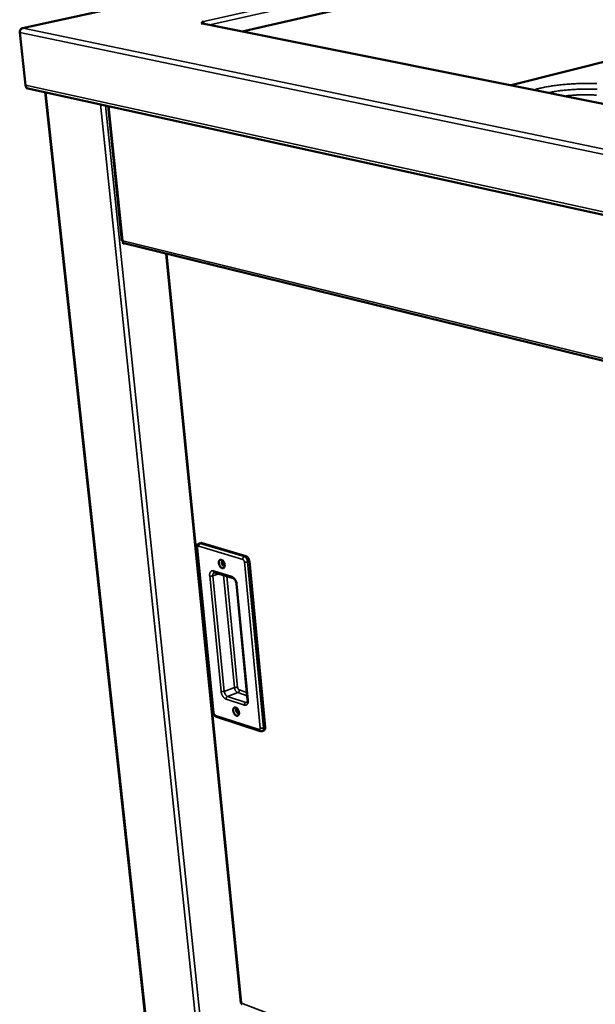
# Model space of a CAD drawing. Units: millimetres. Extents: x 65 to 6297, y 100 to 4100.
# Drawn here: x 2975 to 3223, y 3062 to 3486 of the extents above; entities that cross this region are included whole.
import ezdxf

# ---------------------------------------------------------------- set-up
doc = ezdxf.new("R2010")
doc.units = ezdxf.units.MM
doc.header["$LTSCALE"] = 20
doc.layers.add('Visible (ISO)', color=7, linetype='Continuous', lineweight=50)
doc.layers.add('Visible Narrow (ISO)', color=7, linetype='Continuous', lineweight=35)

msp = doc.modelspace()

# ---------------------------------------------------------------- linework, layer by layer
at = {"layer": 'Visible (ISO)'}
for p, q in [((3295.53, 3552.26), (2975.88, 3482.5)), ((3292.49, 3531.87), (3070.51, 3481.07)), ((3052.91, 3484.51), (3053.44, 3484.62)), ((3052.92, 3484.5), (3052.91, 3484.51)), ((3052.92, 3484.51), (3053.35, 3484.51)), ((3052.92, 3484.51), (3052.92, 3484.5)), ((3053.64, 3485.13), (3053.21, 3485.22)), ((3053.21, 3485.22), (3053.21, 3485.22)), ((3053.21, 3485.22), (3053.22, 3485.22)), ((3053.21, 3485.22), (3053.21, 3485.22)), ((3053.27, 3485.2), (3053.22, 3485.22)), ((3805, 3333.85), (3053.35, 3484.51)), ((3053.44, 3484.62), (3053.45, 3484.49)), ((3053.71, 3484.44), (3053.64, 3485.13)), ((3296.16, 3485.78), (3186.28, 3457.87)), ((2977.2, 3457.88), (2974.69, 3480.66)), ((2977.53, 3457.03), (2977.57, 3456.61)), ((2977.57, 3456.61), (2978.2, 3456.47)), ((2978.2, 3456.47), (2978.19, 3456.57)), ((2978.2, 3456.47), (2978.41, 3456.52)), ((2978.23, 3456.56), (3935.14, 3246.37)), ((2985.62, 3454.94), (3030.49, 3041.42)), ((3012.74, 3448.98), (3018.75, 3390.85)), ((3019.29, 3389.65), (3019.25, 3390.1)), ((3019.27, 3389.9), (3019.4, 3389.94)), ((3019.82, 3389.79), (3019.29, 3389.65)), ((3019.61, 3389.84), (3785.12, 3202.33)), ((3037.79, 3385.38), (3069.99, 3062.73)), ((3052.73, 3260.83), (3051.98, 3260.58)), ((3053.21, 3260.82), (3072.14, 3255.2)), ((3051.04, 3258.88), (3058.11, 3187.9)), ((3073.59, 3253.01), (3080.4, 3181.51)), ((3058.59, 3248.14), (3066.57, 3245.73)), ((3068.03, 3243.28), (3072.86, 3193.31)), ((3059.47, 3186.02), (3078.18, 3179.87)), ((3079.84, 3180.16), (3079.1, 3179.88)), ((3070.2, 3062.83), (3070.27, 3062.73))]:
    msp.add_line(p, q, dxfattribs=at)
at = {"layer": 'Visible (ISO)', "flags": 128}
for points in [[(3053.44, 3484.62, -0.13329), (3053.26, 3484.63, -0.133913), (3053.12, 3484.73, -0.057503), (3053.06, 3484.83, -0.205167), (3053.05, 3484.86, -0.148839), (3053.08, 3484.89, -0.030514), (3053.24, 3485, -0.057774), (3053.43, 3485.09, -0.057479), (3053.64, 3485.13)], [(3054.17, 3484.35, 0.027278), (3054.06, 3484.54, 0.027278), (3053.93, 3484.72, 0.024733), (3053.8, 3484.86, 0.024733), (3053.66, 3485)], [(2978.23, 3456.56, -0.042388), (2977.99, 3456.64, -0.066032), (2977.85, 3456.72, -0.020887), (2977.64, 3456.91, -0.041936), (2977.54, 3457.01, -0.035623), (2977.46, 3457.13, -0.015381), (2977.31, 3457.41, -0.05357), (2977.25, 3457.59, -0.035382), (2977.2, 3457.88)], [(3052.73, 3260.83, -0.03706), (3052.84, 3260.85, -0.03706), (3052.96, 3260.86, -0.039841), (3053.08, 3260.85, -0.039841), (3053.21, 3260.82)], [(3061.52, 3253.61, -0.035765), (3061.81, 3253.48, -0.0612), (3061.96, 3253.37, -0.016849), (3062.25, 3253.09, -0.033993), (3062.37, 3252.94, -0.025553), (3062.56, 3252.66, -0.027189), (3062.7, 3252.38, -0.025555), (3062.82, 3252.07, -0.025058), (3062.91, 3251.74, -0.029685), (3062.96, 3251.44, -0.027082), (3062.97, 3251.12, -0.039355), (3062.95, 3250.85, -0.035718), (3062.88, 3250.57, -0.056262), (3062.78, 3250.36, -0.055742), (3062.64, 3250.18, -0.073431), (3062.48, 3250.05, -0.074432), (3062.29, 3249.98, -0.067919), (3062.08, 3249.96, -0.066578), (3061.87, 3250, -0.044824), (3061.63, 3250.1, -0.047421), (3061.43, 3250.24, -0.030458), (3061.2, 3250.45, -0.033942), (3061.02, 3250.66, -0.025518), (3060.84, 3250.95, -0.027153), (3060.69, 3251.23, -0.025524), (3060.57, 3251.54, -0.025024), (3060.49, 3251.86, -0.029645), (3060.44, 3252.16, -0.027034), (3060.42, 3252.49, -0.039295), (3060.45, 3252.75, -0.03563), (3060.52, 3253.03, -0.056187), (3060.61, 3253.24, -0.055609), (3060.75, 3253.43, -0.073423), (3060.87, 3253.52, -0.044889), (3061.1, 3253.63, -0.097648), (3061.28, 3253.65, -0.07295), (3061.52, 3253.61)], [(3062.33, 3253, 0.09463), (3062.16, 3253.05, 0.121789), (3062.02, 3253.03, 0.063924), (3061.87, 3252.94, 0.089342), (3061.79, 3252.85, 0.060444), (3061.71, 3252.68, 0.059214), (3061.68, 3252.5, 0.036067), (3061.67, 3252.27, 0.039751), (3061.7, 3252.06, 0.032143), (3061.77, 3251.83, 0.032374), (3061.87, 3251.61, 0.038506), (3061.98, 3251.42, 0.034989), (3062.14, 3251.24, 0.056509), (3062.28, 3251.12, 0.056625), (3062.45, 3251.04, 0.08645), (3062.58, 3251.02, 0.063902), (3062.75, 3251.04, 0.122545), (3062.87, 3251.1, 0.093313), (3062.97, 3251.24)], [(3062.95, 3251.53, -0.033555), (3062.77, 3251.74, -0.053564), (3062.69, 3251.89, -0.015554), (3062.6, 3252.11, -0.015767), (3062.53, 3252.33, -0.054314), (3062.5, 3252.49, -0.033786), (3062.5, 3252.76)], [(3062.5, 3252.76, 0.033786), (3062.5, 3252.49, 0.054314), (3062.53, 3252.33, 0.015767), (3062.6, 3252.11, 0.015554), (3062.69, 3251.89, 0.053564), (3062.77, 3251.74, 0.033555), (3062.95, 3251.53)], [(3072.14, 3255.2, -0.033537), (3072.4, 3255.08, -0.057819), (3072.54, 3254.99, -0.014825), (3072.81, 3254.75, -0.032124), (3072.92, 3254.63, -0.02396), (3073.1, 3254.39, -0.025739), (3073.24, 3254.14, -0.02289), (3073.31, 3254, -0.007876), (3073.47, 3253.58, -0.039985), (3073.53, 3253.37, -0.023641), (3073.59, 3253.01)], [(3067.73, 3190.02, -0.034627), (3068.02, 3189.88, -0.059476), (3068.17, 3189.78, -0.015951), (3068.45, 3189.5, -0.032945), (3068.57, 3189.35, -0.025187), (3068.76, 3189.07, -0.026634), (3068.9, 3188.79, -0.025576), (3069.02, 3188.49, -0.024874), (3069.1, 3188.16, -0.03015), (3069.15, 3187.88, -0.027338), (3069.16, 3187.55, -0.040517), (3069.14, 3187.3, -0.036907), (3069.07, 3187.03, -0.058243), (3068.98, 3186.83, -0.058209), (3068.84, 3186.65, -0.074718), (3068.68, 3186.53, -0.075445), (3068.49, 3186.47, -0.066325), (3068.28, 3186.46, -0.065087), (3068.07, 3186.5, -0.042838), (3067.84, 3186.61, -0.045773), (3067.64, 3186.75, -0.029493), (3067.41, 3186.96, -0.032897), (3067.23, 3187.18, -0.025153), (3067.05, 3187.45, -0.0266), (3066.91, 3187.73, -0.025545), (3066.79, 3188.04, -0.02484), (3066.7, 3188.36, -0.030109), (3066.66, 3188.65, -0.02729), (3066.64, 3188.97, -0.040455), (3066.67, 3189.22, -0.036815), (3066.74, 3189.49, -0.058168), (3066.83, 3189.69, -0.058074), (3066.97, 3189.87, -0.074718), (3067.09, 3189.96, -0.044924), (3067.31, 3190.05, -0.097044), (3067.5, 3190.07, -0.073367), (3067.73, 3190.02)], [(3068.48, 3189.47, 0.093224), (3068.31, 3189.5, 0.121627), (3068.19, 3189.48, 0.063263), (3068.05, 3189.38, 0.087171), (3067.97, 3189.29, 0.05773), (3067.9, 3189.12, 0.057306), (3067.87, 3188.94, 0.034972), (3067.88, 3188.72, 0.038675), (3067.92, 3188.51, 0.031491), (3067.99, 3188.29, 0.031674), (3068.08, 3188.08, 0.037701), (3068.2, 3187.91, 0.034158), (3068.35, 3187.73, 0.055171), (3068.49, 3187.62, 0.054743), (3068.66, 3187.54, 0.084747), (3068.78, 3187.52, 0.063039), (3068.95, 3187.54, 0.12194), (3069.06, 3187.6, 0.091905), (3069.16, 3187.73)], [(3069.12, 3188.07, -0.030884), (3068.96, 3188.26, -0.050134), (3068.88, 3188.39, -0.013257), (3068.8, 3188.59, -0.013393), (3068.73, 3188.79, -0.050658), (3068.69, 3188.94, -0.031043), (3068.68, 3189.19)], [(3068.68, 3189.19, 0.031043), (3068.69, 3188.94, 0.050658), (3068.73, 3188.79, 0.013393), (3068.8, 3188.59, 0.013257), (3068.88, 3188.39, 0.050134), (3068.96, 3188.26, 0.030884), (3069.12, 3188.07)], [(3080.4, 3181.51, -0.03183), (3080.41, 3181.23, -0.046994), (3080.39, 3181.04, -0.012843), (3080.33, 3180.75, -0.032099), (3080.29, 3180.63, -0.0474), (3080.24, 3180.52, -0.026662), (3080.1, 3180.33, -0.077676), (3080.01, 3180.25, -0.049228), (3079.84, 3180.16)]]:
    msp.add_lwpolyline(points, format="xyb", dxfattribs=at)
at = {"layer": 'Visible (ISO)'}
for points in [[(2974.69, 3480.66), (2974.7, 3480.81), (2974.72, 3480.97), (2974.77, 3481.12)], [(3070.2, 3062.83), (3070.05, 3062.76), (3069.98, 3062.73), (3069.99, 3062.73)]]:
    msp.add_open_spline(points, degree=3, dxfattribs=at)
for points, knots in [([(2974.77, 3481.12), (2974.88, 3481.54), (2975.14, 3481.94), (2975.49, 3482.2), (2975.71, 3482.36), (2975.96, 3482.47), (2976.22, 3482.51)], [-0.8156556, -0.8156556, -0.8156556, -0.8156556, -0.3161529, -0.3161529, -0.3161529, 0, 0, 0, 0]), ([(2975.07, 3481.76), (2975.2, 3482.04), (2975.38, 3482.26), (2975.6, 3482.39), (2975.78, 3482.49), (2976, 3482.54), (2976.22, 3482.51)], [-0.6891965, -0.6891965, -0.6891965, -0.6891965, -0.3161529, -0.3161529, -0.3161529, 0, 0, 0, 0]), ([(3018.75, 3390.85), (3018.75, 3390.85), (3018.76, 3390.84), (3018.78, 3390.84), (3018.82, 3390.85), (3018.92, 3390.85), (3019.06, 3390.87)], [-0.4177498, -0.4177498, -0.4177498, -0.4177498, -0.2939453, -0.2939453, -0.2939453, 0, 0, 0, 0]), ([(3019.05, 3390.85), (3019, 3390.85), (3018.95, 3390.85), (3018.91, 3390.85), (3018.91, 3390.85), (3018.91, 3390.85)], [0.10759583, 0.10759583, 0.10759583, 0.10759583, 0.14239737, 0.14239737, 0.1451686, 0.1451686, 0.1451686, 0.1451686]), ([(3019.61, 3389.84), (3019.41, 3389.89), (3019.23, 3390.06), (3019.13, 3390.31), (3019.07, 3390.47), (3019.04, 3390.66), (3019.06, 3390.87)], [-0.7409745, -0.7409745, -0.7409745, -0.7409745, -0.2939453, -0.2939453, -0.2939453, 0, 0, 0, 0]), ([(3051.04, 3258.88), (3051.01, 3259.09), (3051.02, 3259.31), (3051.11, 3259.7), (3051.19, 3259.89), (3051.4, 3260.21), (3051.54, 3260.34), (3051.78, 3260.5), (3051.88, 3260.54), (3051.98, 3260.58)], [0, 0, 0, 0, 0.1023905, 0.1023905, 0.2033322, 0.2033322, 0.2943551, 0.2943551, 0.3473637, 0.3473637, 0.3473637, 0.3473637]), ([(3058.59, 3248.14), (3058.53, 3248.16), (3058.5, 3248.16), (3058.48, 3248.15), (3058.48, 3248.15), (3058.47, 3248.15)], [0, 0, 0, 0, 0.0946584, 0.0946584, 0.1460846, 0.1460846, 0.1460846, 0.1460846]), ([(3068.03, 3243.28), (3068.02, 3243.47), (3067.98, 3243.67), (3067.87, 3244.06), (3067.8, 3244.26), (3067.62, 3244.64), (3067.52, 3244.82), (3067.3, 3245.14), (3067.18, 3245.28), (3066.96, 3245.5), (3066.85, 3245.59), (3066.68, 3245.69), (3066.62, 3245.71), (3066.57, 3245.73)], [0, 0, 0, 0, 0.0965909, 0.0965909, 0.1934111, 0.1934111, 0.2921815, 0.2921815, 0.3892786, 0.3892786, 0.4814256, 0.4814256, 0.5569417, 0.5569417, 0.5569417, 0.5569417]), ([(3072.64, 3192.23), (3072.64, 3192.23), (3072.67, 3192.23), (3072.76, 3192.4), (3072.79, 3192.48), (3072.84, 3192.66), (3072.86, 3192.77), (3072.88, 3193.01), (3072.87, 3193.16), (3072.86, 3193.31)], [0, 0, 0, 0, 0.1670974, 0.1670974, 0.2452469, 0.2452469, 0.3186598, 0.3186598, 0.3978652, 0.3978652, 0.3978652, 0.3978652]), ([(3059.47, 3186.02), (3059.31, 3186.07), (3059.15, 3186.15), (3058.87, 3186.36), (3058.73, 3186.49), (3058.49, 3186.8), (3058.38, 3186.99), (3058.22, 3187.37), (3058.16, 3187.58), (3058.12, 3187.82), (3058.11, 3187.86), (3058.11, 3187.9)], [0, 0, 0, 0, 0.0853527, 0.0853527, 0.1764096, 0.1764096, 0.2776626, 0.2776626, 0.3765826, 0.3765826, 0.3960752, 0.3960752, 0.3960752, 0.3960752]), ([(3079.1, 3179.88), (3078.97, 3179.83), (3078.82, 3179.8), (3078.52, 3179.79), (3078.37, 3179.81), (3078.21, 3179.86), (3078.2, 3179.86), (3078.18, 3179.87)], [0, 0, 0, 0, 0.0734399, 0.0734399, 0.1461787, 0.1461787, 0.1545891, 0.1545891, 0.1545891, 0.1545891]), ([(3070.26, 3062.74), (3070.25, 3062.74), (3070.23, 3062.74), (3070.14, 3062.74), (3070.07, 3062.73), (3070, 3062.73), (3069.99, 3062.73), (3069.99, 3062.73)], [0.03441726, 0.03441726, 0.03441726, 0.03441726, 0.04259114, 0.04259114, 0.08310648, 0.08310648, 0.08828752, 0.08828752, 0.08828752, 0.08828752]), ([(3070.35, 3062.24), (3070.27, 3062.27), (3070.22, 3062.34), (3070.21, 3062.45), (3070.21, 3062.53), (3070.22, 3062.63), (3070.27, 3062.73)], [-2.5166827, -2.5166827, -2.5166827, -2.5166827, -1.9820441, -1.9820441, -1.9820441, -1.5707963, -1.5707963, -1.5707963, -1.5707963])]:
    msp.add_open_spline(points, degree=3, knots=knots, dxfattribs=at)
at = {"layer": 'Visible Narrow (ISO)'}
for p, q in [((3295.8, 3552.27), (2976.22, 3482.51)), ((3053.22, 3485.22), (3296.58, 3539.97)), ((3297.7, 3538.35), (3056.61, 3483.86)), ((3804.81, 3333.76), (3052.92, 3484.51)), ((3053.22, 3485.21), (3053.22, 3485.22)), ((3186.37, 3457.85), (3296.33, 3485.78)), ((3937.03, 3279.31), (2974.69, 3480.66)), ((2976.22, 3482.51), (3937.54, 3282.31)), ((2977.2, 3457.88), (3934.61, 3248.04)), ((2985.93, 3454.87), (3030.8, 3041.13)), ((3052.9, 3032.37), (3009.5, 3449.69)), ((3011.67, 3449.22), (3054.89, 3032.01)), ((3013.06, 3448.91), (3019.06, 3390.87)), ((3784.12, 3203.78), (3019.06, 3390.87)), ((3038.04, 3385.32), (3070.2, 3062.83)), ((3053.21, 3260.82), (3052.46, 3260.58)), ((3071.39, 3254.95), (3052.46, 3260.58)), ((3058.34, 3187.71), (3051.26, 3258.71)), ((3051.8, 3259.43), (3070.73, 3253.79)), ((3072.14, 3255.2), (3071.39, 3254.95)), ((3071.45, 3252.69), (3078.3, 3181.16)), ((3073.59, 3253.01), (3072.84, 3252.75)), ((3079.66, 3181.23), (3072.84, 3252.75)), ((3060.41, 3247.59), (3057.88, 3246.73)), ((3066.11, 3246.39), (3058.12, 3248.8)), ((3062.47, 3246.97), (3067.19, 3198.56)), ((3056.51, 3246.67), (3061.43, 3196.9)), ((3062.78, 3196.96), (3057.88, 3246.73)), ((3068.55, 3198.63), (3063.89, 3246.54)), ((3073.09, 3193.12), (3068.27, 3243.11)), ((3067.19, 3198.56), (3062.78, 3196.96)), ((3068.61, 3196.41), (3064.2, 3194.8)), ((3068.61, 3196.41), (3072.69, 3195.09)), ((3072.55, 3196.49), (3069.26, 3197.55)), ((3063.55, 3193.65), (3071.46, 3191.08)), ((3072.11, 3192.23), (3064.2, 3194.8)), ((3072.79, 3192.48), (3072.11, 3192.23)), ((3077.75, 3180.49), (3059.04, 3186.64)), ((3080.4, 3181.51), (3079.66, 3181.23)), ((3070.27, 3062.73), (3363.4, 2951.35))]:
    msp.add_line(p, q, dxfattribs=at)
at = {"layer": 'Visible Narrow (ISO)', "flags": 128}
for points in [[(3223.17, 3458.63, 0.002916), (3221.96, 3458.66, 0.002995), (3220.78, 3458.69, 0.002813), (3219.55, 3458.69, 0.002861), (3218.34, 3458.69, 0.002762), (3217.1, 3458.67, 0.002782), (3215.87, 3458.64, 0.002759), (3214.63, 3458.59, 0.002754), (3213.39, 3458.53, 0.002806), (3212.17, 3458.46, 0.002774), (3210.93, 3458.37, 0.002904), (3209.74, 3458.27, 0.002844), (3208.51, 3458.16, 0.003061), (3207.35, 3458.04, 0.002968), (3206.16, 3457.9, 0.00329), (3205.04, 3457.75, 0.003156), (3203.88, 3457.58, 0.003608), (3202.83, 3457.42, 0.003423), (3201.71, 3457.23, 0.004046), (3200.72, 3457.04, 0.003791), (3199.67, 3456.83, 0.004649), (3199.54, 3456.8, 0.000345), (3197.77, 3456.39, 0.009439), (3197.19, 3456.24, 0.004698), (3196.03, 3455.91)], [(3223.32, 3456.13, 0.003224), (3222.25, 3456.18, 0.00334), (3221.21, 3456.21, 0.003068), (3220.11, 3456.24, 0.003142), (3219.04, 3456.25, 0.002979), (3217.93, 3456.24, 0.003018), (3216.84, 3456.22, 0.002952), (3215.73, 3456.19, 0.002959), (3214.62, 3456.15, 0.002984), (3213.52, 3456.09, 0.002959), (3212.4, 3456.02, 0.003078), (3211.32, 3455.94, 0.003019), (3210.22, 3455.84, 0.003241), (3209.17, 3455.74, 0.003143), (3208.09, 3455.62, 0.003487), (3207.09, 3455.49, 0.003342), (3206.04, 3455.34, 0.00384), (3205.93, 3455.33, 0.000235), (3204.09, 3455.02, 0.007733), (3203.48, 3454.91, 0.00387), (3202.26, 3454.66)], [(3209.33, 3453.25, -0.003508), (3210.62, 3453.4, -0.006915), (3211.27, 3453.46, -0.000194), (3213.16, 3453.61, -0.003484), (3213.26, 3453.62, -0.003344), (3214.28, 3453.68, -0.00337), (3215.29, 3453.73, -0.003364), (3216.3, 3453.76, -0.003344), (3217.31, 3453.78, -0.003472), (3218.3, 3453.79, -0.003403), (3219.32, 3453.78, -0.003677), (3220.27, 3453.76, -0.003552), (3221.27, 3453.73, -0.004004), (3222.18, 3453.68, -0.003809), (3223.14, 3453.61, -0.004491)], [(3052.46, 3260.58, 0.043037), (3052.28, 3260.49, 0.067705), (3052.18, 3260.41, 0.022602), (3052.03, 3260.24, 0.041524), (3051.95, 3260.14, 0.036871), (3051.9, 3260.03, 0.018103), (3051.82, 3259.79, 0.058222), (3051.8, 3259.65, 0.037808), (3051.8, 3259.43)], [(3052.46, 3260.58, 0.039855), (3052.34, 3260.61, 0.039855), (3052.21, 3260.61, 0.037069), (3052.1, 3260.61, 0.037069), (3051.98, 3260.58)], [(3051.04, 3258.88, 0.052625), (3051.06, 3258.83, 0.052625), (3051.1, 3258.79, 0.084703), (3051.17, 3258.74, 0.084703), (3051.26, 3258.71)], [(3051.26, 3258.71, -0.049372), (3051.25, 3258.9, -0.063515), (3051.28, 3259.04, -0.026608), (3051.34, 3259.22, -0.055242), (3051.38, 3259.3, -0.079302), (3051.45, 3259.36, -0.053016), (3051.57, 3259.43, -0.108756), (3051.67, 3259.45, -0.081737), (3051.8, 3259.43)], [(3071.39, 3254.95, 0.042774), (3071.21, 3254.86, 0.067509), (3071.11, 3254.78, 0.022411), (3070.96, 3254.61, 0.041223), (3070.89, 3254.5, 0.036435), (3070.84, 3254.39, 0.017796), (3070.76, 3254.15, 0.057727), (3070.73, 3254.01, 0.037403), (3070.73, 3253.79)], [(3070.73, 3253.79, -0.038547), (3070.9, 3253.71, -0.06509), (3070.98, 3253.64, -0.019542), (3071.13, 3253.48, -0.03631), (3071.21, 3253.39, -0.028113), (3071.26, 3253.29, -0.012108), (3071.37, 3253.05, -0.047362), (3071.42, 3252.92, -0.029579), (3071.45, 3252.69)], [(3072.84, 3252.75, 0.02363), (3072.78, 3253.12, 0.039971), (3072.72, 3253.33, 0.00787), (3072.56, 3253.75, 0.022879), (3072.49, 3253.89, 0.025728), (3072.35, 3254.13, 0.023949), (3072.17, 3254.38, 0.032115), (3072.06, 3254.5, 0.014819), (3071.79, 3254.74, 0.057811), (3071.66, 3254.83, 0.033528), (3071.39, 3254.95)], [(3072.84, 3252.75, -0.015907), (3072.62, 3252.69, -0.0295), (3072.5, 3252.67, -0.004091), (3072.21, 3252.64, -0.014736), (3072.12, 3252.63, -0.016631), (3072.04, 3252.63, -0.005157), (3071.76, 3252.64, -0.034238), (3071.65, 3252.65, -0.017835), (3071.45, 3252.69)], [(3058.12, 3248.8, 0.053873), (3057.85, 3248.86, 0.07524), (3057.64, 3248.85, 0.02869), (3057.36, 3248.78, 0.056261), (3057.22, 3248.72, 0.051195), (3057.03, 3248.58, 0.052006), (3056.87, 3248.41, 0.038221), (3056.73, 3248.18, 0.040789), (3056.63, 3247.94, 0.027944), (3056.58, 3247.78, 0.010343), (3056.5, 3247.35, 0.042863), (3056.48, 3247.08, 0.028094), (3056.51, 3246.67)], [(3057.88, 3246.73, -0.032296), (3057.86, 3247.03, -0.047458), (3057.88, 3247.23, -0.01323), (3057.95, 3247.54, -0.032542), (3057.99, 3247.66, -0.048693), (3058.05, 3247.78, -0.028102), (3058.19, 3247.97, -0.079853), (3058.29, 3248.06, -0.050796), (3058.47, 3248.15)], [(3058.59, 3248.14, -0.051794), (3058.44, 3248.2, -0.078357), (3058.36, 3248.27, -0.029246), (3058.28, 3248.37, -0.024603), (3058.2, 3248.5, -0.065628), (3058.15, 3248.62, -0.047252), (3058.12, 3248.8)], [(3057.88, 3246.73, -0.015945), (3057.67, 3246.67, -0.029511), (3057.55, 3246.65, -0.004107), (3057.25, 3246.62, -0.014765), (3057.17, 3246.61, -0.016812), (3057.08, 3246.61, -0.005265), (3056.8, 3246.62, -0.034625), (3056.7, 3246.63, -0.01803), (3056.51, 3246.67)], [(3066.11, 3246.39, 0.047261), (3066.13, 3246.21, 0.065572), (3066.18, 3246.09, 0.024606), (3066.27, 3245.96, 0.029344), (3066.34, 3245.86, 0.078551), (3066.43, 3245.79, 0.051893), (3066.57, 3245.73)], [(3068.27, 3243.11, 0.019735), (3068.2, 3243.57, 0.0345), (3068.13, 3243.83, 0.005567), (3067.94, 3244.38, 0.019303), (3067.88, 3244.54, 0.020179), (3067.72, 3244.87, 0.019415), (3067.52, 3245.19, 0.023107), (3067.33, 3245.46, 0.02135), (3067.09, 3245.74, 0.028589), (3066.96, 3245.87, 0.011614), (3066.61, 3246.15, 0.051676), (3066.43, 3246.25, 0.029529), (3066.11, 3246.39)], [(3068.03, 3243.28, 0.053105), (3068.06, 3243.23, 0.053105), (3068.1, 3243.19, 0.08473), (3068.18, 3243.13, 0.08473), (3068.27, 3243.11)], [(3062.78, 3196.96, -0.017052), (3062.57, 3196.9, -0.031263), (3062.45, 3196.87, -0.004644), (3062.17, 3196.84, -0.015814), (3062.08, 3196.83, -0.017989), (3061.99, 3196.83, -0.005938), (3061.72, 3196.84, -0.036629), (3061.62, 3196.85, -0.019274), (3061.43, 3196.9)], [(3061.43, 3196.9, 0.019587), (3061.49, 3196.44, 0.034356), (3061.56, 3196.19, 0.005492), (3061.74, 3195.65, 0.019154), (3061.81, 3195.49, 0.019796), (3061.97, 3195.17, 0.019113), (3062.16, 3194.85, 0.022533), (3062.35, 3194.58, 0.020853), (3062.58, 3194.31, 0.027769), (3062.71, 3194.18, 0.011035), (3063.06, 3193.9, 0.050418), (3063.23, 3193.79, 0.028681), (3063.55, 3193.65)], [(3064.2, 3194.8, -0.032429), (3063.94, 3194.92, -0.056223), (3063.81, 3195.01, -0.014), (3063.55, 3195.25, -0.031067), (3063.44, 3195.37, -0.02337), (3063.26, 3195.61, -0.025032), (3063.12, 3195.85, -0.022585), (3063.06, 3195.99, -0.0077), (3062.9, 3196.4, -0.039683), (3062.84, 3196.6, -0.023337), (3062.78, 3196.96)], [(3068.55, 3198.63, 0.019209), (3068.36, 3198.67, 0.036492), (3068.25, 3198.69, 0.005897), (3067.98, 3198.7, 0.017929), (3067.89, 3198.69, 0.015815), (3067.81, 3198.69, 0.00464), (3067.52, 3198.65, 0.031275), (3067.4, 3198.63, 0.01705), (3067.19, 3198.56)], [(3067.19, 3198.56, 0.023399), (3067.25, 3198.21, 0.03977), (3067.31, 3198, 0.007736), (3067.47, 3197.59, 0.022647), (3067.53, 3197.46, 0.025094), (3067.67, 3197.22, 0.023437), (3067.84, 3196.98, 0.031123), (3067.95, 3196.86, 0.014035), (3068.22, 3196.62, 0.056278), (3068.35, 3196.52, 0.032481), (3068.61, 3196.41)], [(3069.26, 3197.55, -0.037454), (3069.1, 3197.63, -0.063481), (3069.01, 3197.7, -0.018625), (3068.86, 3197.86, -0.035305), (3068.79, 3197.95, -0.027756), (3068.74, 3198.05, -0.011875), (3068.63, 3198.28, -0.047102), (3068.59, 3198.41, -0.029232), (3068.55, 3198.63)], [(3069.26, 3197.55, -0.037081), (3069.26, 3197.33, -0.057649), (3069.23, 3197.2, -0.017576), (3069.15, 3196.96, -0.036033), (3069.1, 3196.85, -0.040013), (3069.03, 3196.75, -0.021366), (3068.88, 3196.58, -0.065807), (3068.79, 3196.5, -0.041523), (3068.61, 3196.41)], [(3064.2, 3194.8, 0.041511), (3064.02, 3194.71, 0.065757), (3063.93, 3194.63, 0.021362), (3063.78, 3194.45, 0.040012), (3063.71, 3194.35, 0.036125), (3063.66, 3194.24, 0.01765), (3063.58, 3194.01, 0.057785), (3063.55, 3193.87, 0.037171), (3063.55, 3193.65)], [(3071.46, 3191.08, 0.053233), (3071.74, 3191.01, 0.073996), (3071.94, 3191.01, 0.028171), (3072.23, 3191.08, 0.055925), (3072.37, 3191.13, 0.052517), (3072.56, 3191.26, 0.05311), (3072.72, 3191.42, 0.039751), (3072.87, 3191.65, 0.042128), (3072.97, 3191.88, 0.028875), (3073.01, 3192.03, 0.01085), (3073.09, 3192.45, 0.043782), (3073.11, 3192.72, 0.028912), (3073.09, 3193.12)], [(3072.11, 3192.23, 0.041395), (3071.94, 3192.14, 0.065662), (3071.84, 3192.06, 0.021277), (3071.69, 3191.89, 0.039882), (3071.62, 3191.78, 0.035944), (3071.57, 3191.67, 0.017521), (3071.49, 3191.44, 0.057576), (3071.46, 3191.3, 0.037), (3071.46, 3191.08)], [(3072.64, 3192.23, -0.040326), (3072.51, 3192.2, -0.040326), (3072.39, 3192.19, -0.043847), (3072.25, 3192.2, -0.043847), (3072.11, 3192.23)], [(3072.86, 3193.31, 0.054399), (3072.89, 3193.25, 0.054399), (3072.92, 3193.2, 0.083669), (3073, 3193.15, 0.083669), (3073.09, 3193.12)], [(3058.34, 3187.71, -0.083197), (3058.25, 3187.74, -0.083197), (3058.17, 3187.79, -0.054467), (3058.14, 3187.84, -0.054467), (3058.11, 3187.9)], [(3059.04, 3186.64, -0.037149), (3058.88, 3186.72, -0.063105), (3058.8, 3186.78, -0.018388), (3058.65, 3186.94, -0.035007), (3058.58, 3187.04, -0.027525), (3058.52, 3187.13, -0.011726), (3058.42, 3187.36, -0.046838), (3058.37, 3187.49, -0.029011), (3058.34, 3187.71)], [(3059.47, 3186.02, -0.068002), (3059.31, 3186.11, -0.068002), (3059.18, 3186.24, -0.077767), (3059.08, 3186.43, -0.077767), (3059.04, 3186.64)], [(3078.3, 3181.16, -0.051715), (3078.31, 3180.98, -0.065813), (3078.28, 3180.84, -0.028329), (3078.22, 3180.68, -0.058579), (3078.17, 3180.6, -0.081094), (3078.11, 3180.54, -0.05279), (3077.99, 3180.48, -0.107541), (3077.89, 3180.46, -0.082146), (3077.75, 3180.49)], [(3078.18, 3179.87, -0.067972), (3078.02, 3179.96, -0.067972), (3077.89, 3180.09, -0.078202), (3077.79, 3180.28, -0.078202), (3077.75, 3180.49)], [(3079.66, 3181.23, -0.017504), (3079.45, 3181.17, -0.032022), (3079.33, 3181.14, -0.004872), (3079.05, 3181.11, -0.016251), (3078.96, 3181.1, -0.01832), (3078.87, 3181.1, -0.006122), (3078.6, 3181.11, -0.037102), (3078.49, 3181.12, -0.019619), (3078.3, 3181.16)], [(3079.1, 3179.88, 0.049239), (3079.28, 3179.97, 0.077697), (3079.37, 3180.06, 0.026673), (3079.5, 3180.25, 0.047408), (3079.56, 3180.36, 0.032093), (3079.6, 3180.47, 0.01284), (3079.66, 3180.76, 0.046984), (3079.68, 3180.95, 0.031824), (3079.66, 3181.23)]]:
    msp.add_lwpolyline(points, format="xyb", dxfattribs=at)

doc.saveas('drawing.dxf')
